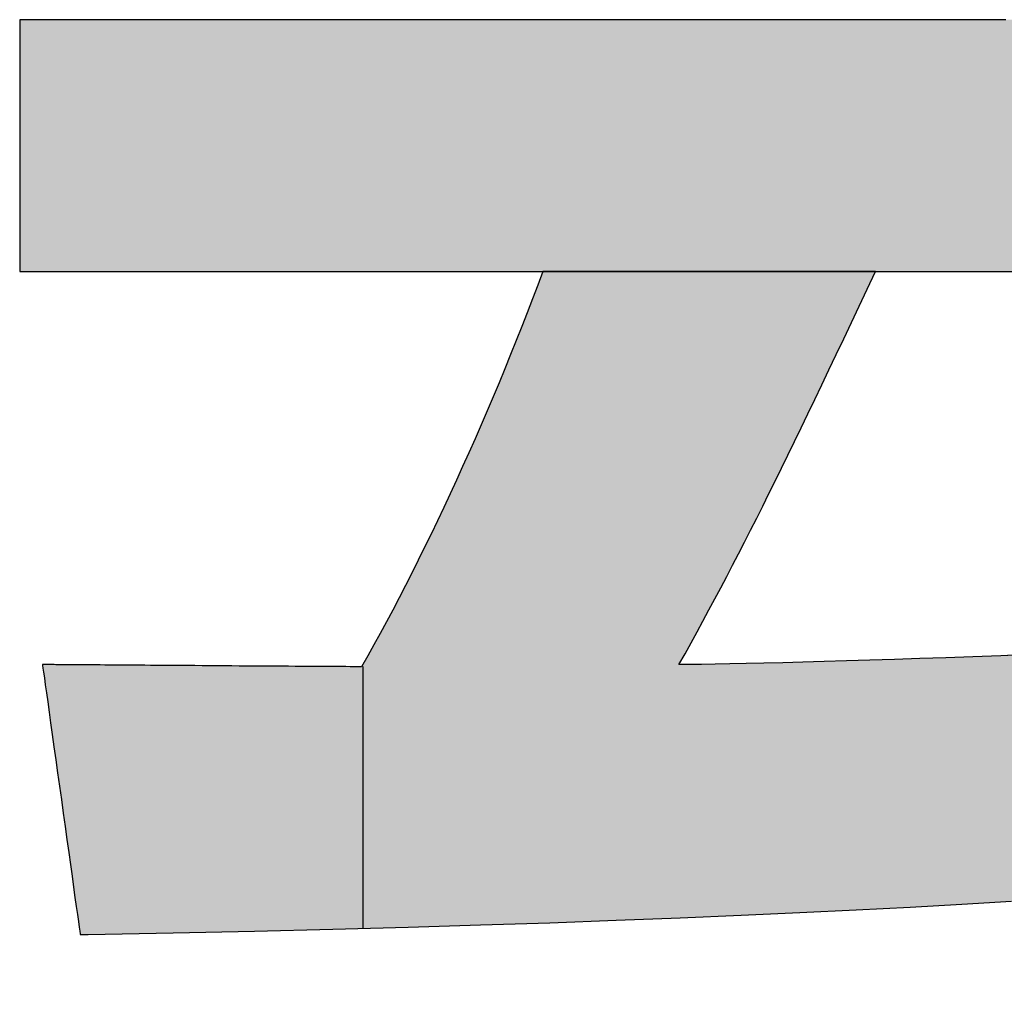
# Model space of a CAD drawing. Extents: x -11 to 198, y 7 to 289.
# Drawn here: x 123 to 125, y 7 to 9 of the extents above; entities that cross this region are included whole.
import ezdxf

# ---------------------------------------------------------------- set-up
doc = ezdxf.new("R2010")
doc.units = 0
doc.header["$LTSCALE"] = 0.25
doc.layers.get('0').update_dxf_attribs({"linetype": 'CONTINUOUS'})
doc.layers.add('1', color=7, linetype='CONTINUOUS')
doc.layers.add('2', color=7, linetype='CONTINUOUS')

# ---------------------------------------------------------------- blocks, each defined once
blk = doc.blocks.new('*G20')
at = {"layer": '2', "color": 7, "linetype": 'CONTINUOUS'}
for points in [[(123.1954, 8.5004), (123.1992, 8.5004), (123.2103, 8.5004), (123.2281, 8.5004), (123.2521, 8.5004), (123.2818, 8.5004), (123.3167, 8.5004), (123.3563, 8.5004), (123.4, 8.5004), (123.4474, 8.5004), (123.4978, 8.5004), (123.5509, 8.5004), (123.606, 8.5004), (123.6627, 8.5004), (123.7204, 8.5004), (123.7787, 8.5004), (123.8369, 8.5004), (123.8946, 8.5004), (123.9513, 8.5004), (124.0064, 8.5004), (124.0595, 8.5004), (124.1099, 8.5004), (124.1573, 8.5004), (124.201, 8.5004), (124.2406, 8.5004), (124.2755, 8.5004), (124.3052, 8.5004), (124.3292, 8.5004), (124.347, 8.5004), (124.3581, 8.5004), (124.3619, 8.5004), (124.3506, 8.47), (124.339, 8.4394), (124.3272, 8.4086), (124.3151, 8.3776), (124.3027, 8.3464), (124.2901, 8.3152), (124.2774, 8.2839), (124.2644, 8.2526), (124.2512, 8.2213), (124.2379, 8.19), (124.2244, 8.1588), (124.2107, 8.1276), (124.197, 8.0966), (124.1831, 8.0658), (124.1691, 8.0351), (124.1551, 8.0047), (124.141, 7.9745), (124.1268, 7.9446), (124.1126, 7.915), (124.0984, 7.8857), (124.0841, 7.8569), (124.0699, 7.8284), (124.0557, 7.8004), (124.0415, 7.7729), (124.0273, 7.7459), (124.0133, 7.7194), (123.9993, 7.6935), (123.9854, 7.6682), (123.9716, 7.6435), (123.9579, 7.6195), (123.9501, 7.6196), (123.9416, 7.6196), (123.9325, 7.6196), (123.9226, 7.6197), (123.9122, 7.6197), (123.9011, 7.6198), (123.8895, 7.6198), (123.8774, 7.6199), (123.8647, 7.62), (123.8516, 7.62), (123.838, 7.6201), (123.8241, 7.6202), (123.8097, 7.6203), (123.795, 7.6204), (123.78, 7.6205), (123.7647, 7.6206), (123.7491, 7.6207), (123.7333, 7.6208), (123.7173, 7.6209), (123.7011, 7.621), (123.6848, 7.6211), (123.6684, 7.6213), (123.6519, 7.6214), (123.6354, 7.6215), (123.6188, 7.6216), (123.6023, 7.6217), (123.5858, 7.6219), (123.5694, 7.622), (123.5531, 7.6221), (123.537, 7.6222), (123.5242, 7.6223), (123.5116, 7.6224), (123.4991, 7.6225), (123.4868, 7.6226), (123.4746, 7.6227), (123.4626, 7.6228), (123.4508, 7.6229), (123.4392, 7.6229), (123.4279, 7.623), (123.4168, 7.6231), (123.406, 7.6232), (123.3954, 7.6233), (123.3851, 7.6233), (123.3751, 7.6234), (123.3655, 7.6235), (123.3562, 7.6235), (123.3472, 7.6236), (123.3386, 7.6237), (123.3304, 7.6237), (123.3226, 7.6238), (123.3152, 7.6238), (123.3082, 7.6239), (123.3016, 7.6239), (123.2956, 7.624), (123.29, 7.624), (123.2848, 7.624), (123.2802, 7.624), (123.2761, 7.624), (123.2726, 7.6241), (123.2696, 7.6241), (123.2695, 7.6241), (123.2693, 7.6241), (123.2689, 7.6241), (123.2684, 7.6241), (123.2678, 7.6241), (123.2671, 7.6241), (123.2664, 7.6241), (123.2655, 7.6241), (123.2645, 7.6241), (123.2635, 7.6241), (123.2625, 7.6241), (123.2614, 7.6241), (123.2602, 7.6241), (123.2591, 7.6241), (123.2579, 7.6241), (123.2568, 7.6241), (123.2556, 7.6241), (123.2545, 7.6241), (123.2534, 7.6241), (123.2523, 7.6241), (123.2513, 7.6241), (123.2504, 7.6241), (123.2495, 7.6241), (123.2487, 7.6241), (123.248, 7.6241), (123.2474, 7.6241), (123.2469, 7.6241), (123.2466, 7.6241), (123.2463, 7.6241), (123.2463, 7.6241), (123.2465, 7.6221), (123.2473, 7.6164), (123.2486, 7.6072), (123.2504, 7.5948), (123.2525, 7.5795), (123.255, 7.5615), (123.2579, 7.5411), (123.261, 7.5185), (123.2644, 7.4941), (123.2681, 7.4681), (123.2719, 7.4407), (123.2759, 7.4123), (123.2799, 7.383), (123.2841, 7.3533), (123.2883, 7.3232), (123.2925, 7.2932), (123.2966, 7.2634), (123.3007, 7.2342), (123.3047, 7.2057), (123.3085, 7.1784), (123.3122, 7.1523), (123.3156, 7.1279), (123.3187, 7.1054), (123.3216, 7.085), (123.3241, 7.0669), (123.3262, 7.0516), (123.328, 7.0392), (123.3292, 7.03), (123.33, 7.0243), (123.3303, 7.0224), (123.3304, 7.0224), (123.3305, 7.0224), (123.3308, 7.0224), (123.3312, 7.0224), (123.3316, 7.0224), (123.3322, 7.0224), (123.3328, 7.0224), (123.3334, 7.0224), (123.3342, 7.0224), (123.3349, 7.0224), (123.3358, 7.0225), (123.3366, 7.0225), (123.3375, 7.0225), (123.3384, 7.0225), (123.3392, 7.0225), (123.3401, 7.0225), (123.341, 7.0225), (123.3419, 7.0225), (123.3427, 7.0226), (123.3435, 7.0226), (123.3443, 7.0226), (123.345, 7.0226), (123.3457, 7.0226), (123.3463, 7.0226), (123.3469, 7.0226), (123.3473, 7.0226), (123.3477, 7.0226), (123.348, 7.0226), (123.3481, 7.0226), (123.3482, 7.0226), (123.5373, 7.0263), (123.7191, 7.0302), (123.8938, 7.0345), (124.0616, 7.039), (124.2226, 7.0438), (124.3772, 7.0489), (124.5256, 7.0542), (124.6679, 7.0597), (124.8043, 7.0655), (124.9352, 7.0714), (125.0606, 7.0775), (125.1809, 7.0838), (125.2963, 7.0902), (125.4069, 7.0968)], [(125.3944, 9.0618), (125.1749, 9.0618), (124.9572, 9.0618), (124.7435, 9.0618), (124.5357, 9.0618), (124.3356, 9.0618), (124.1454, 9.0618), (123.9669, 9.0618), (123.802, 9.0618), (123.6528, 9.0618), (123.5212, 9.0618), (123.4091, 9.0618), (123.3186, 9.0618), (123.2514, 9.0618), (123.2097, 9.0618), (123.1954, 9.0618), (123.1954, 9.06), (123.1954, 9.0547), (123.1954, 9.0461), (123.1954, 9.0346), (123.1954, 9.0202), (123.1954, 9.0034), (123.1954, 8.9844), (123.1954, 8.9634), (123.1954, 8.9406), (123.1954, 8.9163), (123.1954, 8.8908), (123.1954, 8.8642), (123.1954, 8.8369), (123.1954, 8.8092), (123.1954, 8.7811), (123.1954, 8.7531), (123.1954, 8.7253), (123.1954, 8.6981), (123.1954, 8.6715), (123.1954, 8.646), (123.1954, 8.6217), (123.1954, 8.5989), (123.1954, 8.5779), (123.1954, 8.5588), (123.1954, 8.542), (123.1954, 8.5277), (123.1954, 8.5162), (123.1954, 8.5076), (123.1954, 8.5023), (123.1954, 8.5004)], [(125.4469, 7.6467), (125.3832, 7.6441), (125.3211, 7.6418), (125.2608, 7.6396), (125.2023, 7.6375), (125.1458, 7.6356), (125.0914, 7.6339), (125.0392, 7.6323), (124.9894, 7.6309), (124.942, 7.6296), (124.8971, 7.6285), (124.855, 7.6275), (124.8157, 7.6266), (124.7793, 7.6259), (124.7459, 7.6253), (124.7157, 7.6248), (124.6888, 7.6244), (124.6654, 7.6242), (124.679, 7.6484), (124.6924, 7.6727), (124.7058, 7.697), (124.7191, 7.7214), (124.7324, 7.746), (124.7456, 7.7706), (124.7588, 7.7955), (124.772, 7.8206), (124.7852, 7.8459), (124.7985, 7.8715), (124.8118, 7.8975), (124.8253, 7.9238), (124.8388, 7.9505), (124.8524, 7.9777), (124.8662, 8.0053), (124.8802, 8.0335), (124.8943, 8.0621), (124.9086, 8.0914), (124.9232, 8.1213), (124.938, 8.1518), (124.953, 8.183), (124.9684, 8.2149), (124.984, 8.2476), (125, 8.2811), (125.0163, 8.3153), (125.033, 8.3505), (125.0501, 8.3866), (125.0675, 8.4235), (125.0854, 8.4615), (125.1037, 8.5004), (125.108, 8.5004), (125.1205, 8.5004), (125.1405, 8.5004), (125.1676, 8.5004), (125.201, 8.5004), (125.2404, 8.5004), (125.2849, 8.5004), (125.3342, 8.5004), (125.3875, 8.5004), (125.4444, 8.5004)]]:
    blk.add_lwpolyline(points, dxfattribs=at)
blk = doc.blocks.new('*G19')
blk.add_blockref('*G20', (0, 0))

msp = doc.modelspace()

# ---------------------------------------------------------------- hatches: boundary and pattern name
at = {"layer": '1', "linetype": 'CONTINUOUS'}
for points in [[(127.5935, 8.5779), (127.5935, 8.5989), (127.5935, 8.6217), (127.5935, 8.646), (127.5935, 8.6715), (127.5935, 8.6981), (127.5935, 8.7253), (127.5935, 8.7531), (127.5935, 8.7811), (127.5935, 8.8092), (127.5935, 8.8369), (127.5935, 8.8642), (127.5935, 8.8908), (127.5935, 8.9163), (127.5935, 8.9406), (127.5935, 8.9634), (127.5935, 8.9844), (127.5935, 9.0034), (127.5935, 9.0202), (127.5935, 9.0346), (127.5935, 9.0461), (127.5935, 9.0547), (127.5935, 9.06), (127.5935, 9.0618), (127.5791, 9.0618), (127.5374, 9.0618), (127.4703, 9.0618), (127.3798, 9.0618), (127.2677, 9.0618), (127.1361, 9.0618), (126.9869, 9.0618), (126.822, 9.0618), (126.6435, 9.0618), (126.4532, 9.0618), (126.2532, 9.0618), (126.0454, 9.0618), (125.8316, 9.0618), (125.614, 9.0618), (125.3944, 9.0618), (125.1749, 9.0618), (124.9572, 9.0618), (124.7435, 9.0618), (124.5357, 9.0618), (124.3356, 9.0618), (124.1454, 9.0618), (123.9669, 9.0618), (123.802, 9.0618), (123.6528, 9.0618), (123.5212, 9.0618), (123.4091, 9.0618), (123.3186, 9.0618), (123.2514, 9.0618), (123.2097, 9.0618), (123.1954, 9.0618), (123.1954, 9.06), (123.1954, 9.0547), (123.1954, 9.0461), (123.1954, 9.0346), (123.1954, 9.0202), (123.1954, 9.0034), (123.1954, 8.9844), (123.1954, 8.9634), (123.1954, 8.9406), (123.1954, 8.9163), (123.1954, 8.8908), (123.1954, 8.8642), (123.1954, 8.8369), (123.1954, 8.8092), (123.1954, 8.7811), (123.1954, 8.7531), (123.1954, 8.7253), (123.1954, 8.6981), (123.1954, 8.6715), (123.1954, 8.646), (123.1954, 8.6217), (123.1954, 8.5989), (123.1954, 8.5779), (123.1954, 8.5588), (123.1954, 8.542), (123.1954, 8.5277), (123.1954, 8.5162), (123.1954, 8.5076), (123.1954, 8.5023), (123.1954, 8.5004), (123.1992, 8.5004), (123.2103, 8.5004), (123.2281, 8.5004), (123.2521, 8.5004), (123.2818, 8.5004), (123.3167, 8.5004), (123.3563, 8.5004), (123.4, 8.5004), (123.4474, 8.5004), (123.4978, 8.5004), (123.5509, 8.5004), (123.606, 8.5004), (123.6627, 8.5004), (123.7204, 8.5004), (123.7787, 8.5004), (123.8369, 8.5004), (123.8946, 8.5004), (123.9513, 8.5004), (124.0064, 8.5004), (124.0595, 8.5004), (124.1099, 8.5004), (124.1573, 8.5004), (124.201, 8.5004), (124.2406, 8.5004), (124.2755, 8.5004), (124.3052, 8.5004), (124.3292, 8.5004), (124.347, 8.5004), (124.3581, 8.5004), (125.1037, 8.5004), (125.108, 8.5004), (125.1205, 8.5004), (125.1405, 8.5004), (125.1676, 8.5004), (125.201, 8.5004), (125.2404, 8.5004), (125.2849, 8.5004), (125.3342, 8.5004), (125.3875, 8.5004), (125.4444, 8.5004), (125.5041, 8.5004), (125.5662, 8.5004), (125.6301, 8.5004), (125.6951, 8.5004), (125.7607, 8.5004), (125.8263, 8.5004), (125.8913, 8.5004), (125.9552, 8.5004), (126.0173, 8.5004), (126.077, 8.5004), (126.1339, 8.5004), (126.1872, 8.5004), (126.2365, 8.5004), (126.281, 8.5004), (126.3204, 8.5004), (126.3538, 8.5004), (126.3809, 8.5004), (126.4009, 8.5004), (126.4134, 8.5004), (126.4177, 8.5004), (126.4456, 8.5004), (126.4493, 8.5004), (126.4602, 8.5004), (126.4777, 8.5004), (126.5014, 8.5004), (126.5306, 8.5004), (126.565, 8.5004), (126.6039, 8.5004), (126.6469, 8.5004), (126.6935, 8.5004), (126.7432, 8.5004), (126.7954, 8.5004), (126.8496, 8.5004), (126.9054, 8.5004), (126.9622, 8.5004), (127.0195, 8.5004), (127.0768, 8.5004), (127.1336, 8.5004), (127.1894, 8.5004), (127.2437, 8.5004), (127.2959, 8.5004), (127.3455, 8.5004), (127.3921, 8.5004), (127.4352, 8.5004), (127.4741, 8.5004), (127.5084, 8.5004), (127.5377, 8.5004), (127.5613, 8.5004), (127.5789, 8.5004), (127.5897, 8.5004), (127.5935, 8.5004), (127.5935, 8.5023), (127.5935, 8.5076), (127.5935, 8.5162), (127.5935, 8.5277), (127.5935, 8.542), (127.5935, 8.5588)], [(127.482, 7.2838), (127.447, 7.3345), (127.4119, 7.3845), (127.3767, 7.434), (127.3414, 7.4829), (127.3061, 7.5311), (127.2708, 7.5787), (127.2354, 7.6258), (127.1999, 7.6722), (127.1644, 7.718), (127.1288, 7.7632), (127.0931, 7.8077), (127.0575, 7.8516), (127.0217, 7.8949), (126.986, 7.9376), (126.9502, 7.9796), (126.9143, 8.021), (126.8785, 8.0618), (126.8425, 8.1019), (126.8066, 8.1414), (126.7706, 8.1802), (126.7346, 8.2184), (126.6986, 8.2559), (126.6626, 8.2928), (126.6265, 8.329), (126.5904, 8.3646), (126.5543, 8.3995), (126.5182, 8.4337), (126.4821, 8.4673), (126.446, 8.5002), (126.4459, 8.5003), (126.4458, 8.5003), (126.4457, 8.5004), (126.4456, 8.5004), (126.4456, 8.5004), (126.4177, 8.5004), (126.4159, 8.4996), (126.4108, 8.4971), (126.4026, 8.4931), (126.3915, 8.4877), (126.3778, 8.481), (126.3617, 8.4731), (126.3435, 8.4642), (126.3233, 8.4543), (126.3015, 8.4436), (126.2782, 8.4323), (126.2537, 8.4203), (126.2283, 8.4079), (126.2021, 8.3951), (126.1755, 8.3821), (126.1487, 8.3689), (126.1218, 8.3558), (126.0952, 8.3428), (126.069, 8.33), (126.0436, 8.3176), (126.0191, 8.3056), (125.9959, 8.2943), (125.974, 8.2836), (125.9538, 8.2737), (125.9356, 8.2648), (125.9195, 8.2569), (125.9058, 8.2502), (125.8947, 8.2448), (125.8865, 8.2408), (125.8814, 8.2383), (125.8796, 8.2374), (125.8797, 8.2374), (125.8799, 8.2372), (125.8802, 8.2369), (125.8806, 8.2365), (125.8811, 8.236), (125.8816, 8.2354), (125.8823, 8.2347), (125.883, 8.2339), (125.8838, 8.2331), (125.8846, 8.2323), (125.8855, 8.2313), (125.8864, 8.2304), (125.8873, 8.2294), (125.8882, 8.2284), (125.8892, 8.2274), (125.8901, 8.2264), (125.8911, 8.2254), (125.892, 8.2245), (125.8929, 8.2235), (125.8938, 8.2226), (125.8946, 8.2217), (125.8954, 8.2209), (125.8961, 8.2202), (125.8968, 8.2195), (125.8973, 8.2189), (125.8978, 8.2184), (125.8982, 8.218), (125.8985, 8.2177), (125.8987, 8.2175), (125.8987, 8.2174), (125.9225, 8.1925), (125.9456, 8.1683), (125.9678, 8.1448), (125.9894, 8.1219), (126.0103, 8.0997), (126.0305, 8.0782), (126.0501, 8.0572), (126.069, 8.0369), (126.0873, 8.0171), (126.105, 7.9979), (126.1222, 7.9792), (126.1388, 7.961), (126.1548, 7.9433), (126.1704, 7.926), (126.1855, 7.9092), (126.2001, 7.8929), (126.2143, 7.8769), (126.2281, 7.8613), (126.2414, 7.8461), (126.2544, 7.8312), (126.267, 7.8167), (126.2793, 7.8025), (126.2912, 7.7885), (126.3029, 7.7748), (126.3143, 7.7613), (126.3254, 7.7481), (126.3363, 7.735), (126.347, 7.7222), (126.3574, 7.7095), (126.3677, 7.6969), (126.2939, 7.6918), (126.2201, 7.6869), (126.1465, 7.6823), (126.0732, 7.6778), (126.0003, 7.6736), (125.928, 7.6695), (125.8563, 7.6657), (125.7854, 7.6621), (125.7154, 7.6586), (125.6465, 7.6554), (125.5786, 7.6523), (125.5121, 7.6494), (125.4469, 7.6467), (125.3832, 7.6441), (125.3211, 7.6418), (125.2608, 7.6396), (125.2023, 7.6375), (125.1458, 7.6356), (125.0914, 7.6339), (125.0392, 7.6323), (124.9894, 7.6309), (124.942, 7.6296), (124.8971, 7.6285), (124.855, 7.6275), (124.8157, 7.6266), (124.7793, 7.6259), (124.7459, 7.6253), (124.7157, 7.6248), (124.6888, 7.6244), (124.6654, 7.6242), (124.679, 7.6484), (124.6924, 7.6727), (124.7058, 7.697), (124.7191, 7.7214), (124.7324, 7.746), (124.7456, 7.7706), (124.7588, 7.7955), (124.772, 7.8206), (124.7852, 7.8459), (124.7985, 7.8715), (124.8118, 7.8975), (124.8253, 7.9238), (124.8388, 7.9505), (124.8524, 7.9777), (124.8662, 8.0053), (124.8802, 8.0335), (124.8943, 8.0621), (124.9086, 8.0914), (124.9232, 8.1213), (124.938, 8.1518), (124.953, 8.183), (124.9684, 8.2149), (124.984, 8.2476), (125, 8.2811), (125.0163, 8.3153), (125.033, 8.3505), (125.0501, 8.3866), (125.0675, 8.4235), (125.0854, 8.4615), (125.1037, 8.5004), (124.3619, 8.5004), (124.3506, 8.47), (124.339, 8.4394), (124.3272, 8.4086), (124.3151, 8.3776), (124.3027, 8.3464), (124.2901, 8.3152), (124.2774, 8.2839), (124.2644, 8.2526), (124.2512, 8.2213), (124.2379, 8.19), (124.2244, 8.1588), (124.2107, 8.1276), (124.197, 8.0966), (124.1831, 8.0658), (124.1691, 8.0351), (124.1551, 8.0047), (124.141, 7.9745), (124.1268, 7.9446), (124.1126, 7.915), (124.0984, 7.8857), (124.0841, 7.8569), (124.0699, 7.8284), (124.0557, 7.8004), (124.0415, 7.7729), (124.0273, 7.7459), (124.0133, 7.7194), (123.9993, 7.6935), (123.9854, 7.6682), (123.9716, 7.6435), (123.9579, 7.6195), (123.9501, 7.6196), (123.9416, 7.6196), (123.9325, 7.6196), (123.9226, 7.6197), (123.9122, 7.6197), (123.9011, 7.6198), (123.8895, 7.6198), (123.8774, 7.6199), (123.8647, 7.62), (123.8516, 7.62), (123.838, 7.6201), (123.8241, 7.6202), (123.8097, 7.6203), (123.795, 7.6204), (123.78, 7.6205), (123.7647, 7.6206), (123.7491, 7.6207), (123.7333, 7.6208), (123.7173, 7.6209), (123.7011, 7.621), (123.6848, 7.6211), (123.6684, 7.6213), (123.6519, 7.6214), (123.6354, 7.6215), (123.6188, 7.6216), (123.6023, 7.6217), (123.5858, 7.6219), (123.5694, 7.622), (123.5531, 7.6221), (123.537, 7.6222), (123.5242, 7.6223), (123.5116, 7.6224), (123.4991, 7.6225), (123.4868, 7.6226), (123.4746, 7.6227), (123.4626, 7.6228), (123.4508, 7.6229), (123.4392, 7.6229), (123.4279, 7.623), (123.4168, 7.6231), (123.406, 7.6232), (123.3954, 7.6233), (123.3851, 7.6233), (123.3751, 7.6234), (123.3655, 7.6235), (123.3562, 7.6235), (123.3472, 7.6236), (123.3386, 7.6237), (123.3304, 7.6237), (123.3226, 7.6238), (123.3152, 7.6238), (123.3082, 7.6239), (123.3016, 7.6239), (123.2956, 7.624), (123.29, 7.624), (123.2848, 7.624), (123.2802, 7.624), (123.2761, 7.624), (123.2726, 7.6241), (123.2696, 7.6241), (123.2695, 7.6241), (123.2693, 7.6241), (123.2689, 7.6241), (123.2684, 7.6241), (123.2678, 7.6241), (123.2671, 7.6241), (123.2664, 7.6241), (123.2655, 7.6241), (123.2645, 7.6241), (123.2635, 7.6241), (123.2625, 7.6241), (123.2614, 7.6241), (123.2602, 7.6241), (123.2591, 7.6241), (123.2579, 7.6241), (123.2568, 7.6241), (123.2556, 7.6241), (123.2545, 7.6241), (123.2534, 7.6241), (123.2523, 7.6241), (123.2513, 7.6241), (123.2504, 7.6241), (123.2495, 7.6241), (123.2487, 7.6241), (123.248, 7.6241), (123.2474, 7.6241), (123.2469, 7.6241), (123.2466, 7.6241), (123.2463, 7.6241), (123.2463, 7.6241), (123.2465, 7.6221), (123.2473, 7.6164), (123.2486, 7.6072), (123.2504, 7.5948), (123.2525, 7.5795), (123.255, 7.5615), (123.2579, 7.5411), (123.261, 7.5185), (123.2644, 7.4941), (123.2681, 7.4681), (123.2719, 7.4407), (123.2759, 7.4123), (123.2799, 7.383), (123.2841, 7.3533), (123.2883, 7.3232), (123.2925, 7.2932), (123.2966, 7.2634), (123.3007, 7.2342), (123.3047, 7.2057), (123.3085, 7.1784), (123.3122, 7.1523), (123.3156, 7.1279), (123.3187, 7.1054), (123.3216, 7.085), (123.3241, 7.0669), (123.3262, 7.0516), (123.328, 7.0392), (123.3292, 7.03), (123.33, 7.0243), (123.3303, 7.0224), (123.3305, 7.0224), (123.3308, 7.0224), (123.3312, 7.0224), (123.3316, 7.0224), (123.3322, 7.0224), (123.3328, 7.0224), (123.3334, 7.0224), (123.3342, 7.0224), (123.3349, 7.0224), (123.3358, 7.0225), (123.3366, 7.0225), (123.3375, 7.0225), (123.3384, 7.0225), (123.3392, 7.0225), (123.3401, 7.0225), (123.341, 7.0225), (123.3419, 7.0225), (123.3427, 7.0226), (123.3435, 7.0226), (123.3443, 7.0226), (123.345, 7.0226), (123.3457, 7.0226), (123.3463, 7.0226), (123.3469, 7.0226), (123.3473, 7.0226), (123.3477, 7.0226), (123.348, 7.0226), (123.3481, 7.0226), (123.5373, 7.0263), (123.7191, 7.0302), (123.8938, 7.0345), (124.0616, 7.039), (124.2226, 7.0438), (124.3772, 7.0489), (124.5256, 7.0542), (124.6679, 7.0597), (124.8043, 7.0655), (124.9352, 7.0714), (125.0606, 7.0775), (125.1809, 7.0838), (125.2963, 7.0902), (125.4069, 7.0968), (125.5129, 7.1035), (125.6147, 7.1104), (125.7124, 7.1173), (125.8062, 7.1243), (125.8964, 7.1313), (125.9831, 7.1384), (126.0666, 7.1456), (126.1471, 7.1527), (126.2249, 7.1599), (126.3, 7.1671), (126.3729, 7.1742), (126.4436, 7.1813), (126.5124, 7.1884), (126.5795, 7.1954), (126.6451, 7.2023), (126.7094, 7.2091), (126.7095, 7.2091), (126.7099, 7.2092), (126.7104, 7.2092), (126.7112, 7.2093), (126.7121, 7.2094), (126.7132, 7.2095), (126.7144, 7.2097), (126.7158, 7.2098), (126.7172, 7.21), (126.7188, 7.2101), (126.7204, 7.2103), (126.7221, 7.2105), (126.7239, 7.2107), (126.7257, 7.2109), (126.7275, 7.2111), (126.7293, 7.2112), (126.731, 7.2114), (126.7328, 7.2116), (126.7345, 7.2118), (126.7361, 7.212), (126.7377, 7.2122), (126.7392, 7.2123), (126.7405, 7.2125), (126.7417, 7.2126), (126.7428, 7.2127), (126.7437, 7.2128), (126.7445, 7.2129), (126.745, 7.2129), (126.7454, 7.213), (126.7455, 7.213), (126.7529, 7.202), (126.76, 7.1912), (126.7669, 7.1808), (126.7735, 7.1707), (126.78, 7.1608), (126.7862, 7.1512), (126.7922, 7.1419), (126.7981, 7.1328), (126.8037, 7.124), (126.8092, 7.1153), (126.8145, 7.1069), (126.8197, 7.0987), (126.8247, 7.0907), (126.8296, 7.0829), (126.8343, 7.0753), (126.8389, 7.0678), (126.8434, 7.0605), (126.8477, 7.0533), (126.852, 7.0463), (126.8561, 7.0394), (126.8602, 7.0326), (126.8642, 7.0259), (126.8681, 7.0193), (126.872, 7.0128), (126.8758, 7.0063), (126.8795, 7), (126.8832, 6.9936), (126.8869, 6.9874), (126.8906, 6.9811), (126.8942, 6.9749), (126.8955, 6.9727), (126.8968, 6.9705), (126.8981, 6.9683), (126.8994, 6.966), (126.9007, 6.9638), (126.902, 6.9616), (126.9033, 6.9594), (126.9046, 6.9572), (126.9059, 6.955), (126.9072, 6.9528), (126.9085, 6.9506), (126.9098, 6.9483), (126.9111, 6.9461), (126.9124, 6.9439), (126.9138, 6.9417), (126.9151, 6.9394), (126.9164, 6.9372), (126.9177, 6.935), (126.9191, 6.9327), (126.9204, 6.9305), (126.9217, 6.9282), (126.9231, 6.926), (126.9244, 6.9237), (126.9258, 6.9214), (126.9272, 6.9192), (126.9286, 6.9169), (126.9299, 6.9146), (126.9313, 6.9123), (126.9327, 6.91), (126.9342, 6.9076), (126.9343, 6.9074), (126.9344, 6.9072), (126.9346, 6.9068), (126.9349, 6.9064), (126.9352, 6.906), (126.9355, 6.9054), (126.9358, 6.9048), (126.9362, 6.9041), (126.9367, 6.9034), (126.9371, 6.9027), (126.9376, 6.9019), (126.938, 6.9012), (126.9385, 6.9004), (126.939, 6.8996), (126.9395, 6.8987), (126.94, 6.8979), (126.9405, 6.8972), (126.9409, 6.8964), (126.9414, 6.8957), (126.9418, 6.895), (126.9422, 6.8943), (126.9425, 6.8937), (126.9429, 6.8931), (126.9432, 6.8927), (126.9434, 6.8923), (126.9436, 6.8919), (126.9438, 6.8917), (126.9439, 6.8915), (126.9458, 6.8925), (126.9515, 6.8954), (126.9606, 6.9001), (126.9728, 6.9065), (126.988, 6.9143), (127.0058, 6.9236), (127.026, 6.934), (127.0483, 6.9456), (127.0724, 6.9581), (127.0982, 6.9715), (127.1252, 6.9855), (127.1534, 7.0001), (127.1823, 7.0151), (127.2117, 7.0303), (127.2414, 7.0457), (127.2711, 7.0612), (127.3006, 7.0764), (127.3295, 7.0914), (127.3576, 7.106), (127.3847, 7.12), (127.4104, 7.1334), (127.4346, 7.1459), (127.4569, 7.1575), (127.4771, 7.1679), (127.4949, 7.1772), (127.51, 7.185), (127.5223, 7.1914), (127.5314, 7.1961), (127.537, 7.199), (127.539, 7.2), (127.5389, 7.2001), (127.5387, 7.2004), (127.5383, 7.2009), (127.5379, 7.2016), (127.5373, 7.2024), (127.5367, 7.2034), (127.5359, 7.2045), (127.5351, 7.2057), (127.5342, 7.2071), (127.5332, 7.2085), (127.5322, 7.2099), (127.5312, 7.2115), (127.5301, 7.2131), (127.5291, 7.2147), (127.528, 7.2163), (127.5269, 7.2179), (127.5258, 7.2195), (127.5247, 7.2211), (127.5237, 7.2226), (127.5227, 7.2241), (127.5217, 7.2255), (127.5208, 7.2269), (127.52, 7.2281), (127.5192, 7.2292), (127.5186, 7.2301), (127.518, 7.231), (127.5176, 7.2316), (127.5172, 7.2321), (127.517, 7.2325), (127.517, 7.2326)]]:
    msp.add_hatch(color=7, dxfattribs=at).paths.add_polyline_path(points, flags=0)

# ---------------------------------------------------------------- linework, layer by layer
at = {"layer": '1', "color": 7, "linetype": 'CONTINUOUS'}
for p, q in [((123.2097, 9.0618), (123.1954, 9.0618)), ((123.1954, 9.0618), (123.1954, 9.06)), ((123.1954, 9.06), (123.1954, 9.0547)), ((123.1954, 9.0547), (123.1954, 9.0461)), ((123.1954, 9.0461), (123.1954, 9.0346)), ((123.2514, 9.0618), (123.2097, 9.0618)), ((123.3186, 9.0618), (123.2514, 9.0618)), ((123.4091, 9.0618), (123.3186, 9.0618)), ((123.5212, 9.0618), (123.4091, 9.0618)), ((123.6528, 9.0618), (123.5212, 9.0618)), ((123.802, 9.0618), (123.6528, 9.0618)), ((123.9669, 9.0618), (123.802, 9.0618)), ((124.1454, 9.0618), (123.9669, 9.0618)), ((124.3356, 9.0618), (124.1454, 9.0618)), ((124.5357, 9.0618), (124.3356, 9.0618)), ((124.7435, 9.0618), (124.5357, 9.0618)), ((124.9572, 9.0618), (124.7435, 9.0618)), ((125.1749, 9.0618), (124.9572, 9.0618)), ((125.3944, 9.0618), (125.1749, 9.0618)), ((123.1954, 9.0346), (123.1954, 9.0202)), ((123.1954, 9.0202), (123.1954, 9.0034)), ((123.1954, 9.0034), (123.1954, 8.9844)), ((123.1954, 8.9844), (123.1954, 8.9634)), ((123.1954, 8.9634), (123.1954, 8.9406)), ((123.1954, 8.9406), (123.1954, 8.9163)), ((123.1954, 8.9163), (123.1954, 8.8908)), ((123.1954, 8.8908), (123.1954, 8.8642)), ((123.1954, 8.8642), (123.1954, 8.8369)), ((123.1954, 8.8369), (123.1954, 8.8092)), ((123.1954, 8.8092), (123.1954, 8.7811)), ((123.1954, 8.7811), (123.1954, 8.7531)), ((123.1954, 8.7531), (123.1954, 8.7253)), ((123.1954, 8.7253), (123.1954, 8.6981)), ((123.1954, 8.6981), (123.1954, 8.6715)), ((123.1954, 8.6715), (123.1954, 8.646)), ((123.1954, 8.646), (123.1954, 8.6217)), ((123.1954, 8.6217), (123.1954, 8.5989)), ((123.1954, 8.5989), (123.1954, 8.5779)), ((123.1954, 8.5779), (123.1954, 8.5588)), ((123.1954, 8.5588), (123.1954, 8.542)), ((123.1954, 8.542), (123.1954, 8.5277)), ((123.1954, 8.5277), (123.1954, 8.5162)), ((123.1954, 8.5162), (123.1954, 8.5076)), ((123.1954, 8.5076), (123.1954, 8.5023)), ((123.1954, 8.5023), (123.1954, 8.5004)), ((123.1954, 8.5004), (123.1992, 8.5004)), ((123.1992, 8.5004), (123.2103, 8.5004)), ((123.2103, 8.5004), (123.2281, 8.5004)), ((123.2281, 8.5004), (123.2521, 8.5004)), ((123.2521, 8.5004), (123.2818, 8.5004)), ((123.2818, 8.5004), (123.3167, 8.5004)), ((123.3167, 8.5004), (123.3563, 8.5004)), ((123.3563, 8.5004), (123.4, 8.5004)), ((123.4, 8.5004), (123.4474, 8.5004)), ((123.4474, 8.5004), (123.4978, 8.5004)), ((123.4978, 8.5004), (123.5509, 8.5004)), ((123.5509, 8.5004), (123.606, 8.5004)), ((123.606, 8.5004), (123.6627, 8.5004)), ((123.6627, 8.5004), (123.7204, 8.5004)), ((123.7204, 8.5004), (123.7787, 8.5004)), ((123.7787, 8.5004), (123.8369, 8.5004)), ((123.8369, 8.5004), (123.8946, 8.5004)), ((123.8946, 8.5004), (123.9513, 8.5004)), ((123.9513, 8.5004), (124.0064, 8.5004)), ((124.0064, 8.5004), (124.0595, 8.5004)), ((124.0595, 8.5004), (124.1099, 8.5004)), ((124.1099, 8.5004), (124.1573, 8.5004)), ((124.1573, 8.5004), (124.201, 8.5004)), ((124.201, 8.5004), (124.2406, 8.5004)), ((124.2406, 8.5004), (124.2755, 8.5004)), ((124.2755, 8.5004), (124.3052, 8.5004)), ((124.3052, 8.5004), (124.3292, 8.5004)), ((124.3292, 8.5004), (124.347, 8.5004)), ((124.347, 8.5004), (124.3581, 8.5004)), ((124.3619, 8.5004), (124.3506, 8.47)), ((124.3506, 8.5004), (125.1037, 8.5004)), ((124.3581, 8.5004), (125.1037, 8.5004)), ((125.1037, 8.5004), (124.3619, 8.5004)), ((125.0854, 8.4615), (125.1037, 8.5004)), ((125.1037, 8.5004), (125.108, 8.5004)), ((125.108, 8.5004), (125.1205, 8.5004)), ((125.1205, 8.5004), (125.1405, 8.5004)), ((125.1405, 8.5004), (125.1676, 8.5004)), ((125.1676, 8.5004), (125.201, 8.5004)), ((125.201, 8.5004), (125.2404, 8.5004)), ((125.2404, 8.5004), (125.2849, 8.5004)), ((125.2849, 8.5004), (125.3342, 8.5004)), ((125.3342, 8.5004), (125.3875, 8.5004)), ((125.3875, 8.5004), (125.4444, 8.5004)), ((124.3506, 8.47), (124.339, 8.4394)), ((125.0675, 8.4235), (125.0854, 8.4615)), ((124.339, 8.4394), (124.3272, 8.4086)), ((125.0501, 8.3866), (125.0675, 8.4235)), ((124.3272, 8.4086), (124.3151, 8.3776)), ((124.3151, 8.3776), (124.3027, 8.3464)), ((125.033, 8.3505), (125.0501, 8.3866)), ((124.3027, 8.3464), (124.2901, 8.3152)), ((125.0163, 8.3153), (125.033, 8.3505)), ((124.2901, 8.3152), (124.2774, 8.2839)), ((125, 8.2811), (125.0163, 8.3153)), ((124.2774, 8.2839), (124.2644, 8.2526)), ((124.984, 8.2476), (125, 8.2811)), ((124.2644, 8.2526), (124.2512, 8.2213)), ((124.9684, 8.2149), (124.984, 8.2476)), ((124.2512, 8.2213), (124.2379, 8.19)), ((124.953, 8.183), (124.9684, 8.2149)), ((124.2379, 8.19), (124.2244, 8.1588)), ((124.938, 8.1518), (124.953, 8.183)), ((124.2244, 8.1588), (124.2107, 8.1276)), ((124.9232, 8.1213), (124.938, 8.1518)), ((124.2107, 8.1276), (124.197, 8.0966)), ((124.9086, 8.0914), (124.9232, 8.1213)), ((124.197, 8.0966), (124.1831, 8.0658)), ((124.8943, 8.0621), (124.9086, 8.0914)), ((124.1831, 8.0658), (124.1691, 8.0351)), ((124.8802, 8.0335), (124.8943, 8.0621)), ((124.1691, 8.0351), (124.1551, 8.0047)), ((124.8662, 8.0053), (124.8802, 8.0335)), ((124.1551, 8.0047), (124.141, 7.9745)), ((124.8524, 7.9777), (124.8662, 8.0053)), ((124.141, 7.9745), (124.1268, 7.9446)), ((124.8388, 7.9505), (124.8524, 7.9777)), ((124.8253, 7.9238), (124.8388, 7.9505)), ((124.1268, 7.9446), (124.1126, 7.915)), ((124.1126, 7.915), (124.0984, 7.8857)), ((124.8118, 7.8975), (124.8253, 7.9238)), ((124.0984, 7.8857), (124.0841, 7.8569)), ((124.7985, 7.8715), (124.8118, 7.8975)), ((124.7852, 7.8459), (124.7985, 7.8715)), ((124.0841, 7.8569), (124.0699, 7.8284)), ((124.772, 7.8206), (124.7852, 7.8459)), ((124.0699, 7.8284), (124.0557, 7.8004)), ((124.7588, 7.7955), (124.772, 7.8206)), ((124.0557, 7.8004), (124.0415, 7.7729)), ((124.7456, 7.7706), (124.7588, 7.7955)), ((124.0415, 7.7729), (124.0273, 7.7459)), ((124.7324, 7.746), (124.7456, 7.7706)), ((124.0273, 7.7459), (124.0133, 7.7194)), ((124.7191, 7.7214), (124.7324, 7.746)), ((124.0133, 7.7194), (123.9993, 7.6935)), ((124.7058, 7.697), (124.7191, 7.7214)), ((123.9993, 7.6935), (123.9854, 7.6682)), ((124.6924, 7.6727), (124.7058, 7.697)), ((123.9854, 7.6682), (123.9716, 7.6435)), ((124.679, 7.6484), (124.6924, 7.6727)), ((123.9716, 7.6435), (123.9579, 7.6195)), ((124.6654, 7.6242), (124.679, 7.6484)), ((125.3211, 7.6418), (125.2608, 7.6396)), ((125.3832, 7.6441), (125.3211, 7.6418)), ((125.4469, 7.6467), (125.3832, 7.6441)), ((123.2466, 7.6241), (123.2463, 7.6241)), ((123.2463, 7.6241), (123.2463, 7.6241)), ((123.2463, 7.6241), (123.2465, 7.6221)), ((123.2465, 7.6221), (123.2473, 7.6164)), ((123.2469, 7.6241), (123.2466, 7.6241)), ((123.2474, 7.6241), (123.2469, 7.6241)), ((123.248, 7.6241), (123.2474, 7.6241)), ((123.2487, 7.6241), (123.248, 7.6241)), ((123.2495, 7.6241), (123.2487, 7.6241)), ((123.2504, 7.6241), (123.2495, 7.6241)), ((123.2513, 7.6241), (123.2504, 7.6241)), ((123.2523, 7.6241), (123.2513, 7.6241)), ((123.2534, 7.6241), (123.2523, 7.6241)), ((123.2545, 7.6241), (123.2534, 7.6241)), ((123.2556, 7.6241), (123.2545, 7.6241)), ((123.2568, 7.6241), (123.2556, 7.6241)), ((123.2579, 7.6241), (123.2568, 7.6241)), ((123.2591, 7.6241), (123.2579, 7.6241)), ((123.2602, 7.6241), (123.2591, 7.6241)), ((123.2614, 7.6241), (123.2602, 7.6241)), ((123.2625, 7.6241), (123.2614, 7.6241)), ((123.2635, 7.6241), (123.2625, 7.6241)), ((123.2645, 7.6241), (123.2635, 7.6241)), ((123.2655, 7.6241), (123.2645, 7.6241)), ((123.2664, 7.6241), (123.2655, 7.6241)), ((123.2671, 7.6241), (123.2664, 7.6241)), ((123.2678, 7.6241), (123.2671, 7.6241)), ((123.2684, 7.6241), (123.2678, 7.6241)), ((123.2689, 7.6241), (123.2684, 7.6241)), ((123.2693, 7.6241), (123.2689, 7.6241)), ((123.2695, 7.6241), (123.2693, 7.6241)), ((123.2696, 7.6241), (123.2695, 7.6241)), ((123.2726, 7.6241), (123.2696, 7.6241)), ((123.2761, 7.624), (123.2726, 7.6241)), ((123.2802, 7.624), (123.2761, 7.624)), ((123.2848, 7.624), (123.2802, 7.624)), ((123.29, 7.624), (123.2848, 7.624)), ((123.2956, 7.624), (123.29, 7.624)), ((123.3016, 7.6239), (123.2956, 7.624)), ((123.3082, 7.6239), (123.3016, 7.6239)), ((123.3152, 7.6238), (123.3082, 7.6239)), ((123.3226, 7.6238), (123.3152, 7.6238)), ((123.3304, 7.6237), (123.3226, 7.6238)), ((123.3386, 7.6237), (123.3304, 7.6237)), ((123.3472, 7.6236), (123.3386, 7.6237)), ((123.3562, 7.6235), (123.3472, 7.6236)), ((123.3655, 7.6235), (123.3562, 7.6235)), ((123.3751, 7.6234), (123.3655, 7.6235)), ((123.3851, 7.6233), (123.3751, 7.6234)), ((123.3954, 7.6233), (123.3851, 7.6233)), ((123.406, 7.6232), (123.3954, 7.6233)), ((123.4168, 7.6231), (123.406, 7.6232)), ((123.4279, 7.623), (123.4168, 7.6231)), ((123.4392, 7.6229), (123.4279, 7.623)), ((123.4508, 7.6229), (123.4392, 7.6229)), ((123.4626, 7.6228), (123.4508, 7.6229)), ((123.4746, 7.6227), (123.4626, 7.6228)), ((123.4868, 7.6226), (123.4746, 7.6227)), ((123.4991, 7.6225), (123.4868, 7.6226)), ((123.5116, 7.6224), (123.4991, 7.6225)), ((123.5242, 7.6223), (123.5116, 7.6224)), ((123.537, 7.6222), (123.5242, 7.6223)), ((123.5531, 7.6221), (123.537, 7.6222)), ((123.5694, 7.622), (123.5531, 7.6221)), ((123.5858, 7.6219), (123.5694, 7.622)), ((123.6023, 7.6217), (123.5858, 7.6219)), ((123.6188, 7.6216), (123.6023, 7.6217)), ((123.6354, 7.6215), (123.6188, 7.6216)), ((123.6519, 7.6214), (123.6354, 7.6215)), ((123.6684, 7.6213), (123.6519, 7.6214)), ((123.6848, 7.6211), (123.6684, 7.6213)), ((123.7011, 7.621), (123.6848, 7.6211)), ((123.7173, 7.6209), (123.7011, 7.621)), ((123.7333, 7.6208), (123.7173, 7.6209)), ((123.7491, 7.6207), (123.7333, 7.6208)), ((123.7647, 7.6206), (123.7491, 7.6207)), ((123.78, 7.6205), (123.7647, 7.6206)), ((123.795, 7.6204), (123.78, 7.6205)), ((123.8097, 7.6203), (123.795, 7.6204)), ((123.8241, 7.6202), (123.8097, 7.6203)), ((123.838, 7.6201), (123.8241, 7.6202)), ((123.8516, 7.62), (123.838, 7.6201)), ((123.8647, 7.62), (123.8516, 7.62)), ((123.8774, 7.6199), (123.8647, 7.62)), ((123.8895, 7.6198), (123.8774, 7.6199)), ((123.9011, 7.6198), (123.8895, 7.6198)), ((123.9122, 7.6197), (123.9011, 7.6198)), ((123.9226, 7.6197), (123.9122, 7.6197)), ((123.9325, 7.6196), (123.9226, 7.6197)), ((123.9416, 7.6196), (123.9325, 7.6196)), ((123.9501, 7.6196), (123.9416, 7.6196)), ((123.9579, 7.6195), (123.9501, 7.6196)), ((123.9605, 7.6201), (123.9605, 7.0363)), ((124.6888, 7.6244), (124.6654, 7.6242)), ((124.7157, 7.6248), (124.6888, 7.6244)), ((124.7459, 7.6253), (124.7157, 7.6248)), ((124.7793, 7.6259), (124.7459, 7.6253)), ((124.8157, 7.6266), (124.7793, 7.6259)), ((124.855, 7.6275), (124.8157, 7.6266)), ((124.8971, 7.6285), (124.855, 7.6275)), ((124.942, 7.6296), (124.8971, 7.6285)), ((124.9894, 7.6309), (124.942, 7.6296)), ((125.0392, 7.6323), (124.9894, 7.6309)), ((125.0914, 7.6339), (125.0392, 7.6323)), ((125.1458, 7.6356), (125.0914, 7.6339)), ((125.2023, 7.6375), (125.1458, 7.6356)), ((125.2608, 7.6396), (125.2023, 7.6375)), ((123.2473, 7.6164), (123.2486, 7.6072)), ((123.2486, 7.6072), (123.2504, 7.5948)), ((123.2504, 7.5948), (123.2525, 7.5795)), ((123.2525, 7.5795), (123.255, 7.5615)), ((123.255, 7.5615), (123.2579, 7.5411)), ((123.2579, 7.5411), (123.261, 7.5185)), ((123.261, 7.5185), (123.2644, 7.4941)), ((123.2644, 7.4941), (123.2681, 7.4681)), ((123.2681, 7.4681), (123.2719, 7.4407)), ((123.2719, 7.4407), (123.2759, 7.4123)), ((123.2759, 7.4123), (123.2799, 7.383)), ((123.2799, 7.383), (123.2841, 7.3533)), ((123.2841, 7.3533), (123.2883, 7.3232)), ((123.2883, 7.3232), (123.2925, 7.2932)), ((123.2925, 7.2932), (123.2966, 7.2634)), ((123.2966, 7.2634), (123.3007, 7.2342)), ((123.3007, 7.2342), (123.3047, 7.2057)), ((123.3047, 7.2057), (123.3085, 7.1784)), ((123.3085, 7.1784), (123.3122, 7.1523)), ((123.3122, 7.1523), (123.3156, 7.1279)), ((123.3156, 7.1279), (123.3187, 7.1054)), ((123.3187, 7.1054), (123.3216, 7.085)), ((125.2963, 7.0902), (125.4069, 7.0968)), ((123.3216, 7.085), (123.3241, 7.0669)), ((124.8043, 7.0655), (124.9352, 7.0714)), ((124.9352, 7.0714), (125.0606, 7.0775)), ((125.0606, 7.0775), (125.1809, 7.0838)), ((125.1809, 7.0838), (125.2963, 7.0902)), ((123.3241, 7.0669), (123.3262, 7.0516)), ((123.3262, 7.0516), (123.328, 7.0392)), ((124.2226, 7.0438), (124.3772, 7.0489)), ((124.3772, 7.0489), (124.5256, 7.0542)), ((124.5256, 7.0542), (124.6679, 7.0597)), ((124.6679, 7.0597), (124.8043, 7.0655)), ((123.328, 7.0392), (123.3292, 7.03)), ((123.3292, 7.03), (123.33, 7.0243)), ((123.3481, 7.0226), (123.5373, 7.0263)), ((123.5373, 7.0263), (123.7191, 7.0302)), ((123.7191, 7.0302), (123.8938, 7.0345)), ((123.8938, 7.0345), (124.0616, 7.039)), ((124.0616, 7.039), (124.2226, 7.0438)), ((123.33, 7.0243), (123.3303, 7.0224)), ((123.3303, 7.0224), (123.3305, 7.0224)), ((123.3305, 7.0224), (123.3308, 7.0224)), ((123.3308, 7.0224), (123.3312, 7.0224)), ((123.3312, 7.0224), (123.3316, 7.0224)), ((123.3316, 7.0224), (123.3322, 7.0224)), ((123.3322, 7.0224), (123.3328, 7.0224)), ((123.3328, 7.0224), (123.3334, 7.0224)), ((123.3334, 7.0224), (123.3342, 7.0224)), ((123.3342, 7.0224), (123.3349, 7.0224)), ((123.3349, 7.0224), (123.3358, 7.0225)), ((123.3358, 7.0225), (123.3366, 7.0225)), ((123.3366, 7.0225), (123.3375, 7.0225)), ((123.3375, 7.0225), (123.3384, 7.0225)), ((123.3384, 7.0225), (123.3392, 7.0225)), ((123.3392, 7.0225), (123.3401, 7.0225)), ((123.3401, 7.0225), (123.341, 7.0225)), ((123.341, 7.0225), (123.3419, 7.0225)), ((123.3419, 7.0225), (123.3427, 7.0226)), ((123.3427, 7.0226), (123.3435, 7.0226)), ((123.3435, 7.0226), (123.3443, 7.0226)), ((123.3443, 7.0226), (123.345, 7.0226)), ((123.345, 7.0226), (123.3457, 7.0226)), ((123.3457, 7.0226), (123.3463, 7.0226)), ((123.3463, 7.0226), (123.3469, 7.0226)), ((123.3469, 7.0226), (123.3473, 7.0226)), ((123.3473, 7.0226), (123.3477, 7.0226)), ((123.3477, 7.0226), (123.348, 7.0226)), ((123.348, 7.0226), (123.3481, 7.0226))]:
    msp.add_line(p, q, dxfattribs=at)

# ---------------------------------------------------------------- block references
msp.add_blockref('*G19', (0, 0))

doc.saveas('drawing.dxf')
